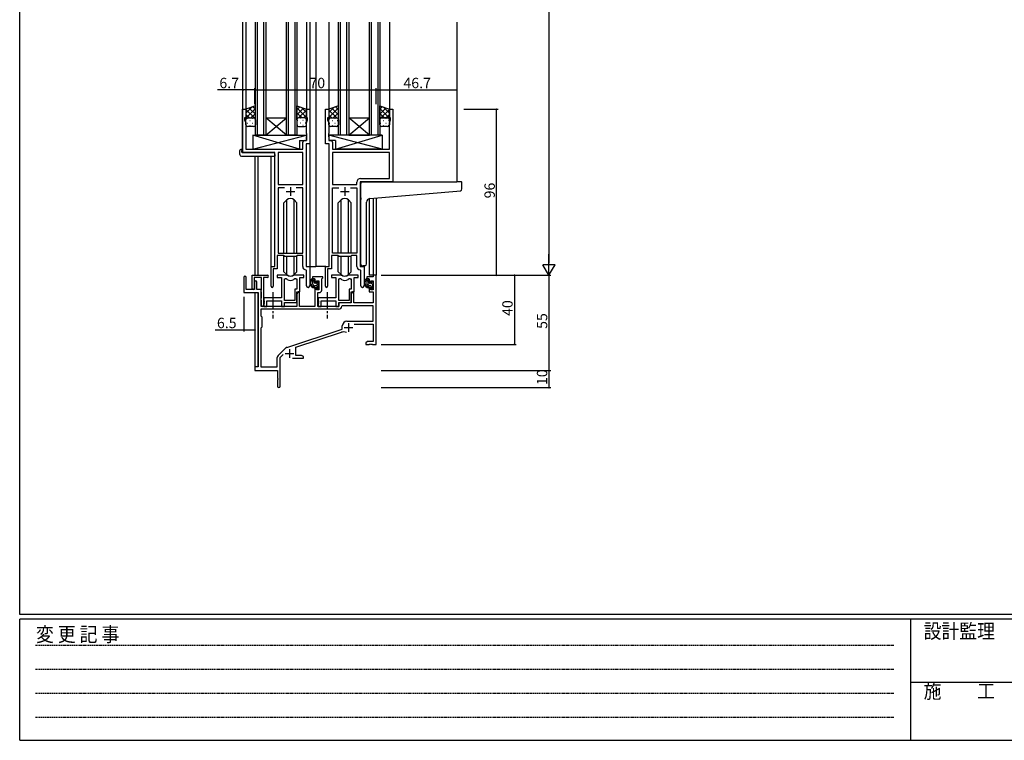
# Model space of a CAD drawing. Extents: x 0 to 1587, y 0 to 1128.
# Drawn here: x 6 to 575, y 0 to 417 of the extents above; entities that cross this region are included whole.
import ezdxf

# ---------------------------------------------------------------- set-up
doc = ezdxf.new("R2010")
doc.units = 0
doc.linetypes.add('HIDDEN', pattern=[0.375, 0.25, -0.125])
doc.linetypes.add('YCENTER_1', pattern=[13, 10, -1, 1, -1])
for name, color, linetype in [('YKK_11', 7, 'CONTINUOUS'), ('YKK_12', 2, 'CONTINUOUS'), ('YKK_13', 4, 'CONTINUOUS'), ('YKK_D', 6, 'CONTINUOUS'), ('YKK_ZWAK', 7, 'CONTINUOUS')]:
    doc.layers.add(name, color=color, linetype=linetype)
doc.styles.get("Standard").update_dxf_attribs({"font": 'ROMANS.SHX', "bigfont": 'EXTFONT.SHX'})
doc.styles.add('YKK_OSSTYLE1', font='romans.shx', dxfattribs={"width": 0.9, "bigfont": 'EXTFONT.SHX'})

# ---------------------------------------------------------------- blocks, each defined once
blk = doc.blocks.new('A201')
at = {"layer": 'YKK_ZWAK', "color": 254, "linetype": 'Continuous'}
for p, q in [((21.000001, 34.999501), (21.000001, 409.99951)), ((571.000014, 34.999501), (21.000001, 34.999501)), ((544.000013, 33.999501), (21.000001, 33.999501)), ((21.000001, 8.9995), (21.000001, 33.999501)), ((205.000005, 33.999501), (205.000005, 8.9995)), ((21.000001, 8.9995), (544.000013, 8.9995))]:
    blk.add_line(p, q, dxfattribs=at)
at = {"layer": 'YKK_ZWAK', "color": 131, "linetype": 'HIDDEN'}
for p, q in [((24.284751, 28.633501), (201.565005, 28.633501)), ((24.284751, 23.684501), (201.565005, 23.684501)), ((24.284751, 18.7355), (201.565005, 18.7355)), ((24.284751, 13.7865), (201.565005, 13.7865))]:
    blk.add_line(p, q, dxfattribs=at)
at = {"layer": 'YKK_ZWAK', "color": 131, "linetype": 'Continuous'}
blk.add_line((205.000005, 21.000001), (297.000007, 21.000001), dxfattribs=at)
at = {"layer": 'YKK_ZWAK', "color": 131, "linetype": 'Continuous', "style": 'YKK_OSSTYLE1', "width": 0.9}
for s, p in [('変 更 記 事', (24.367481, 29.394844)), ('設計監理', (207.692335, 30.047503)), ('施\u3000\u3000工', (207.692335, 17.675001))]:
    blk.add_text(s, height=3, dxfattribs=at).set_placement(p)

msp = doc.modelspace()

# ---------------------------------------------------------------- linework, layer by layer
at = {"layer": 'YKK_11', "color": 0, "linetype": 'ByBlock', "lineweight": -2}
for p, q in [((134.37, 340.03), (134.37, 365.03)), ((134.37, 365.03), (136.37, 365.03)), ((136.37, 365.03), (136.37, 360.03)), ((171.37, 360.03), (171.37, 365.03)), ((171.37, 365.03), (173.37, 365.03)), ((173.37, 365.03), (173.37, 345.03)), ((182.37, 345.03), (182.37, 365.03)), ((182.37, 365.03), (184.37, 365.03)), ((184.37, 365.03), (184.37, 360.03)), ((219.37, 360.03), (219.37, 365.03)), ((219.37, 365.03), (221.37, 365.03)), ((221.37, 365.03), (221.37, 323.03)), ((136.37, 360.03), (135.67, 360.03)), ((135.67, 360.03), (135.67, 359.03)), ((135.67, 359.03), (136.3, 357.29)), ((172.07, 360.03), (171.37, 360.03)), ((171.44, 357.29), (172.07, 359.03)), ((172.07, 359.03), (172.07, 360.03)), ((184.37, 360.03), (183.67, 360.03)), ((183.67, 360.03), (183.67, 359.03)), ((183.67, 359.03), (184.3, 357.29)), ((220.07, 360.03), (219.37, 360.03)), ((219.44, 357.29), (220.07, 359.03)), ((220.07, 359.03), (220.07, 360.03)), ((136.3, 357.29), (136.3, 342.03)), ((171.44, 350.98), (171.44, 357.29)), ((184.3, 357.29), (184.3, 350.98)), ((219.44, 342.03), (219.44, 357.29)), ((171.56, 350.8), (171.44, 350.98)), ((171.44, 350.07), (171.56, 350.25)), ((171.44, 349.98), (171.44, 350.07)), ((171.56, 349.8), (171.44, 349.98)), ((171.44, 349.07), (171.56, 349.25)), ((171.44, 346.96), (171.44, 349.07)), ((171.56, 350.25), (171.56, 350.8)), ((171.56, 349.25), (171.56, 349.8)), ((184.3, 350.98), (184.18, 350.8)), ((184.18, 350.8), (184.18, 350.25)), ((184.18, 350.25), (184.3, 350.07)), ((184.3, 349.98), (184.18, 349.8)), ((184.18, 349.8), (184.18, 349.25)), ((184.18, 349.25), (184.3, 349.07)), ((184.3, 350.07), (184.3, 349.98)), ((184.3, 349.07), (184.3, 346.96)), ((136.3, 342.03), (169.24, 342.03)), ((169.24, 342.03), (169.24, 345.96)), ((170.24, 346.96), (171.44, 346.96)), ((171.17, 345.03), (171.17, 274.03)), ((173.37, 345.03), (171.17, 345.03)), ((184.57, 345.03), (182.37, 345.03)), ((184.3, 346.96), (185.5, 346.96)), ((184.57, 274.03), (184.57, 345.03)), ((186.5, 345.96), (186.5, 342.03)), ((186.5, 342.03), (219.44, 342.03)), ((153.17, 340.03), (134.37, 340.03)), ((153.17, 274.03), (153.17, 340.03)), ((155.1, 340.1), (155.1, 321.53)), ((169.24, 340.1), (155.1, 340.1)), ((155.1, 340.1), (155.1, 321.53)), ((169.24, 321.53), (169.24, 340.1)), ((219.44, 340.1), (186.5, 340.1)), ((186.5, 340.1), (186.5, 321.53)), ((219.44, 340.1), (186.5, 340.1)), ((219.44, 324.96), (219.44, 340.1)), ((202.64, 324.96), (219.44, 324.96)), ((155.1, 321.53), (169.24, 321.53)), ((158.82, 319.6), (155.1, 319.6)), ((155.1, 319.6), (155.1, 281.73)), ((158.82, 319.6), (155.1, 319.6)), ((169.24, 319.6), (165.53, 319.6)), ((169.24, 281.73), (169.24, 319.6)), ((186.5, 321.53), (200.64, 321.53)), ((186.5, 281.73), (186.5, 319.6)), ((186.5, 319.6), (190.22, 319.6)), ((196.93, 319.6), (200.64, 319.6)), ((196.93, 319.6), (200.64, 319.6)), ((200.64, 321.53), (200.64, 322.96)), ((200.64, 319.6), (200.64, 281.73)), ((221.37, 323.03), (202.57, 323.03)), ((202.57, 323.03), (202.57, 274.03)), ((158.17, 280.53), (154.47, 280.53)), ((154.47, 280.53), (154.47, 272.73)), ((155.1, 281.73), (169.24, 281.73)), ((158.9, 279.8), (158.17, 280.53)), ((165.44, 279.8), (158.9, 279.8)), ((166.17, 280.53), (165.44, 279.8)), ((169.24, 280.53), (166.17, 280.53)), ((169.24, 274.1), (169.24, 280.53)), ((189.57, 280.53), (185.87, 280.53)), ((185.87, 280.53), (185.87, 272.73)), ((200.64, 281.73), (186.5, 281.73)), ((190.3, 279.8), (189.57, 280.53)), ((196.84, 279.8), (190.3, 279.8)), ((197.57, 280.53), (196.84, 279.8)), ((200.64, 280.53), (197.57, 280.53)), ((200.64, 274.1), (200.64, 280.53)), ((150.97, 262.68), (150.97, 274.03)), ((150.97, 274.03), (153.17, 274.03)), ((171.17, 274.03), (173.37, 274.03)), ((173.37, 274.03), (173.37, 262.99)), ((182.37, 262.68), (182.37, 274.03)), ((182.37, 274.03), (184.57, 274.03)), ((202.57, 274.03), (204.77, 274.03)), ((204.77, 274.03), (204.77, 262.99)), ((135.17, 267.83), (135.17, 259.13)), ((136.57, 260.73), (136.57, 267.83)), ((140.07, 261.33), (140.07, 269.03)), ((140.07, 269.03), (148.87, 269.03)), ((145.47, 267.83), (141.27, 267.83)), ((141.27, 267.83), (141.27, 261.33)), ((145.47, 260.88), (145.47, 267.83)), ((146.67, 267.83), (146.67, 251.63)), ((148.87, 267.83), (146.67, 267.83)), ((154.47, 272.73), (152.27, 272.73)), ((152.27, 272.73), (152.27, 262.68)), ((159.93, 269.03), (154.47, 269.03)), ((154.47, 269.03), (154.47, 267.83)), ((154.47, 267.83), (157.07, 267.83)), ((157.07, 267.83), (157.07, 255.93)), ((169.87, 269.03), (164.42, 269.03)), ((167.57, 259.43), (167.57, 267.83)), ((167.57, 267.83), (169.87, 267.83)), ((169.87, 267.83), (169.87, 269.03)), ((171.44, 271.8), (171.16, 272.1)), ((171.44, 262.99), (171.44, 271.8)), ((180.87, 268.03), (174.87, 268.03)), ((174.87, 268.03), (174.87, 267.03)), ((180.87, 267.53), (180.87, 268.03)), ((185.87, 272.73), (183.67, 272.73)), ((183.67, 272.73), (183.67, 262.68)), ((191.33, 269.03), (185.87, 269.03)), ((185.87, 269.03), (185.87, 267.83)), ((185.87, 267.83), (188.47, 267.83)), ((188.47, 267.83), (188.47, 255.93)), ((201.27, 269.03), (195.82, 269.03)), ((198.97, 259.43), (198.97, 267.83)), ((198.97, 267.83), (201.27, 267.83)), ((201.27, 267.83), (201.27, 269.03)), ((202.84, 271.8), (202.56, 272.1)), ((202.84, 262.99), (202.84, 271.8)), ((210.04, 268.03), (206.27, 268.03)), ((206.27, 268.03), (206.27, 267.03)), ((211.67, 269.03), (210.04, 269.03)), ((210.04, 269.03), (210.04, 268.03)), ((211.67, 229.03), (211.67, 269.03)), ((141.47, 265.13), (141.47, 260.73)), ((142.67, 260.73), (142.67, 265.13)), ((158.7, 254.43), (158.7, 267.03)), ((158.7, 267.03), (159.08, 267.03)), ((158.7, 254.43), (158.7, 267.03)), ((165.27, 267.03), (165.94, 267.03)), ((165.94, 267.03), (165.94, 261.06)), ((174.87, 267.03), (176.37, 267.03)), ((176.37, 267.03), (176.37, 264.73)), ((176.37, 264.73), (177.17, 264.73)), ((177.17, 264.73), (177.17, 265.83)), ((177.17, 265.83), (178.64, 265.83)), ((178.64, 265.83), (178.64, 260.63)), ((180.27, 266.93), (180.57, 267.23)), ((180.27, 260.5), (180.27, 266.93)), ((180.57, 267.23), (180.87, 267.53)), ((190.1, 254.43), (190.1, 267.03)), ((190.1, 267.03), (190.48, 267.03)), ((190.1, 254.43), (190.1, 267.03)), ((196.67, 267.03), (197.34, 267.03)), ((197.34, 267.03), (197.34, 261.06)), ((206.27, 267.03), (207.77, 267.03)), ((207.77, 267.03), (207.77, 264.73)), ((207.77, 264.73), (208.57, 264.73)), ((208.57, 264.73), (208.57, 265.83)), ((208.57, 265.83), (210.04, 265.83)), ((210.04, 265.83), (210.04, 260.63)), ((135.17, 259.13), (143.47, 259.13)), ((141.47, 260.73), (136.57, 260.73)), ((145.17, 260.73), (142.67, 260.73)), ((143.47, 259.13), (143.47, 216.03)), ((145.17, 251.03), (145.17, 260.73)), ((145.17, 260.43), (145.35, 260.7)), ((145.17, 259.53), (145.17, 260.43)), ((145.35, 259.25), (145.17, 259.53)), ((145.35, 260.7), (145.47, 260.88)), ((145.47, 259.07), (145.35, 259.25)), ((145.47, 256.08), (145.47, 259.07)), ((165.94, 261.06), (164.67, 261.06)), ((164.67, 261.06), (164.67, 254.43)), ((165.87, 253.23), (165.87, 259.43)), ((165.87, 259.43), (167.57, 259.43)), ((166.57, 259.43), (165.87, 258.21)), ((165.87, 258.21), (165.87, 251.03)), ((167.5, 259.43), (166.57, 259.43)), ((167.5, 251.03), (167.5, 259.43)), ((177.17, 261.73), (176.37, 261.73)), ((176.37, 261.73), (176.37, 251.03)), ((177.17, 260.63), (177.17, 261.73)), ((178.64, 260.63), (177.17, 260.63)), ((178.07, 251.03), (178.07, 259)), ((178.07, 259), (178.77, 259)), ((197.34, 261.06), (196.07, 261.06)), ((196.07, 261.06), (196.07, 254.43)), ((197.97, 259.43), (197.27, 258.21)), ((197.27, 253.23), (197.27, 259.43)), ((197.27, 259.43), (198.97, 259.43)), ((197.27, 258.21), (197.27, 253.03)), ((198.9, 259.43), (197.97, 259.43)), ((198.9, 253.03), (198.9, 259.43)), ((208.57, 261.73), (207.77, 261.73)), ((207.77, 261.73), (207.77, 259.43)), ((207.77, 259.43), (210.04, 259.43)), ((208.57, 260.63), (208.57, 261.73)), ((210.04, 260.63), (208.57, 260.63)), ((210.04, 259.43), (210.04, 253.03)), ((145.17, 255.63), (145.35, 255.9)), ((145.17, 254.73), (145.17, 255.63)), ((145.35, 254.45), (145.17, 254.73)), ((165.87, 251.03), (145.17, 251.03)), ((145.35, 255.9), (145.47, 256.08)), ((145.47, 254.27), (145.35, 254.45)), ((145.47, 251.63), (145.47, 254.27)), ((157.07, 255.93), (146.87, 255.93)), ((146.87, 255.93), (146.87, 254.38)), ((146.87, 254.38), (146.99, 254.2)), ((146.99, 253.65), (146.87, 253.47)), ((146.87, 253.47), (146.87, 253.38)), ((146.87, 253.38), (146.99, 253.2)), ((146.99, 252.65), (146.87, 252.47)), ((146.87, 252.47), (146.87, 251.03)), ((146.87, 251.03), (148.5, 251.03)), ((146.99, 254.2), (146.99, 253.65)), ((146.99, 253.2), (146.99, 252.65)), ((148.5, 251.03), (148.5, 254.3)), ((148.5, 254.3), (157.07, 254.3)), ((157.07, 254.3), (157.07, 251.03)), ((157.07, 251.03), (158.7, 251.03)), ((164.67, 254.43), (158.7, 254.43)), ((158.7, 251.03), (158.7, 253.23)), ((158.7, 253.23), (165.87, 253.23)), ((176.37, 251.03), (167.5, 251.03)), ((190.17, 251.03), (178.07, 251.03)), ((188.47, 255.93), (178.27, 255.93)), ((178.27, 255.93), (178.27, 254.38)), ((178.27, 254.38), (178.39, 254.2)), ((178.39, 253.65), (178.27, 253.47)), ((178.27, 253.47), (178.27, 253.38)), ((178.27, 253.38), (178.39, 253.2)), ((178.39, 252.65), (178.27, 252.47)), ((178.27, 252.47), (178.27, 251.03)), ((178.27, 251.03), (179.9, 251.03)), ((178.39, 254.2), (178.39, 253.65)), ((178.39, 253.2), (178.39, 252.65)), ((179.9, 251.03), (179.9, 254.3)), ((179.9, 254.3), (188.47, 254.3)), ((188.47, 254.3), (188.47, 251.03)), ((188.47, 251.03), (190.1, 251.03)), ((196.07, 254.43), (190.1, 254.43)), ((190.1, 251.03), (190.1, 253.23)), ((190.1, 253.23), (197.27, 253.23)), ((197.27, 253.03), (190.17, 253.03)), ((190.17, 253.03), (190.17, 251.03)), ((192.1, 251.4), (191.8, 251.11)), ((210.04, 251.4), (192.1, 251.4)), ((210.04, 253.03), (198.9, 253.03)), ((210.04, 242.43), (210.04, 251.4)), ((190, 249.4), (145.1, 249.4)), ((145.1, 249.4), (145.1, 245.6)), ((190, 249.4), (145.1, 249.4)), ((145.1, 245.6), (145.67, 245.03)), ((145.67, 245.03), (145.67, 239.03)), ((192.17, 237.93), (192.17, 239.73)), ((194.87, 242.43), (210.04, 242.43)), ((199.06, 240.8), (210.04, 240.8)), ((210.04, 240.8), (210.04, 230.66)), ((145.67, 239.03), (145.1, 238.46)), ((145.1, 238.46), (145.1, 216.03)), ((160.01, 227.34), (192.17, 237.93)), ((165.37, 227.39), (191.6, 236.02)), ((206.77, 230.66), (205.67, 230.03)), ((205.67, 230.03), (205.67, 229.03)), ((205.67, 229.03), (207.72, 229.03)), ((210.04, 230.66), (206.77, 230.66)), ((207.72, 229.03), (207.9, 229.15)), ((207.9, 229.15), (208.45, 229.15)), ((208.45, 229.15), (208.63, 229.03)), ((208.63, 229.03), (208.72, 229.03)), ((208.72, 229.03), (208.9, 229.15)), ((208.9, 229.15), (209.45, 229.15)), ((209.45, 229.15), (209.63, 229.03)), ((209.63, 229.03), (211.67, 229.03)), ((154.98, 222.53), (159.42, 226.97)), ((156.17, 221.42), (158.03, 223.27)), ((165.37, 222.66), (165.37, 227.39)), ((168.58, 222.66), (165.37, 222.66)), ((169.67, 222.03), (168.58, 222.66)), ((154.54, 216.03), (154.54, 221.47)), ((156.17, 204.78), (156.17, 221.42)), ((163.32, 221.03), (169.67, 221.03)), ((169.67, 221.03), (169.67, 222.03)), ((143.47, 216.03), (141.67, 216.03)), ((141.67, 216.03), (141.67, 214.03)), ((141.67, 214.03), (154.67, 214.03)), ((145.1, 216.03), (154.54, 216.03)), ((154.67, 214.03), (154.67, 209.48)), ((154.67, 209.48), (154.79, 209.3)), ((154.79, 208.75), (154.67, 208.57)), ((154.67, 208.57), (154.67, 204.78)), ((154.79, 209.3), (154.79, 208.75))]:
    msp.add_line(p, q, dxfattribs=at)
at = {"layer": 'YKK_11', "color": 2}
for p, q in [((162.17, 320.03), (162.17, 315.03)), ((193.57, 320.03), (193.57, 315.03)), ((159.67, 317.53), (164.67, 317.53)), ((191.07, 317.53), (196.07, 317.53)), ((195.77, 241.33), (195.77, 236.33)), ((193.27, 238.83), (198.27, 238.83)), ((159.17, 223.73), (164.17, 223.73)), ((161.67, 226.23), (161.67, 221.23))]:
    msp.add_line(p, q, dxfattribs=at)
at = {"layer": 'YKK_11', "color": 0, "linetype": 'ByBlock', "lineweight": -2}
for centre, radius, start, end in [((170.24, 345.96), 1, 90, 180), ((185.5, 345.96), 1, 0, 90), ((202.64, 322.96), 2, 90, 180), ((171.24, 274.1), 2, 180, 267.5081), ((202.64, 274.1), 2, 180, 267.5081), ((135.87, 267.83), 0.7, 360, 180), ((148.87, 268.43), 0.6, 270, 90), ((159.93, 267.03), 2, 64.9124, 90), ((162.17, 271.83), 3.3, 244.9124, 295.0876), ((164.42, 267.03), 2, 90, 115.0876), ((191.33, 267.03), 2, 64.9124, 90), ((193.57, 271.83), 3.3, 244.9124, 295.0876), ((195.82, 267.03), 2, 90, 115.0876), ((142.07, 265.13), 0.6, 360, 180), ((151.62, 262.68), 0.65, 180, 0), ((159.08, 265.03), 2, 54.2252, 90), ((162.17, 269.33), 3.3, 234.2252, 305.7748), ((165.27, 265.03), 2, 90, 125.7748), ((172.41, 262.99), 0.965, 180, 0), ((183.02, 262.68), 0.65, 180, 0), ((190.48, 265.03), 2, 54.2252, 90), ((193.57, 269.33), 3.3, 234.2252, 305.7748), ((196.67, 265.03), 2, 90, 125.7748), ((203.81, 262.99), 0.965, 180, 0), ((140.67, 261.33), 0.6, 180, 0), ((178.77, 260.5), 1.5, 270, 360), ((146.07, 251.63), 0.6, 180, 0), ((190, 251.2), 1.8, 270, 357.2706), ((194.87, 239.73), 2.7, 90, 180), ((193.01, 231.75), 4.5, 68.6607, 108.2231), ((156.04, 221.47), 1.5, 135, 180), ((160.48, 225.91), 1.5, 108.2232, 135), ((155.42, 204.78), 0.75, 180, 0)]:
    msp.add_arc(centre, radius, start, end, dxfattribs=at)
at = {"layer": 'YKK_12'}
for p, q in [((134.37, 415.39), (134.37, 340.03)), ((136.37, 415.39), (136.37, 364.53)), ((141.87, 350.03), (141.87, 415.39)), ((142.87, 415.39), (142.87, 350.03)), ((146.87, 350.03), (146.87, 415.39)), ((147.87, 415.39), (147.87, 350.03)), ((159.87, 350.03), (159.87, 415.39)), ((160.87, 415.39), (160.87, 350.03)), ((164.87, 350.03), (164.87, 415.39)), ((165.87, 415.39), (165.87, 350.03)), ((171.37, 415.39), (171.37, 364.53)), ((173.37, 415.39), (173.37, 274.03)), ((176.87, 415.39), (176.87, 274.03)), ((184.37, 415.39), (184.37, 364.53)), ((189.87, 350.03), (189.87, 415.39)), ((190.87, 415.39), (190.87, 350.03)), ((194.87, 350.03), (194.87, 415.39)), ((195.87, 415.39), (195.87, 350.03)), ((207.87, 350.03), (207.87, 415.39)), ((208.87, 415.39), (208.87, 350.03)), ((212.87, 350.03), (212.87, 415.39)), ((213.87, 415.39), (213.87, 350.03)), ((219.37, 415.39), (219.37, 364.53)), ((258.37, 415.39), (258.37, 323.03)), ((147.87, 360.03), (159.87, 360.03)), ((147.87, 350.03), (159.87, 360.03)), ((159.87, 350.03), (147.87, 360.03)), ((195.87, 360.03), (207.87, 360.03)), ((195.87, 350.03), (207.87, 360.03)), ((207.87, 350.03), (195.87, 360.03)), ((147.87, 350.03), (141.87, 350.03)), ((147.87, 350.03), (159.87, 350.03)), ((165.87, 350.03), (159.87, 350.03)), ((195.87, 350.03), (189.87, 350.03)), ((195.87, 350.03), (207.87, 350.03)), ((213.87, 350.03), (207.87, 350.03)), ((141.67, 337.84), (141.67, 269.03)), ((143.3, 337.84), (143.3, 269.03)), ((150.97, 273.73), (150.97, 337.84)), ((207.77, 313.32), (207.77, 269.03)), ((210.04, 313.53), (210.04, 269.03)), ((211.67, 313.68), (211.67, 269.03)), ((173.07, 274.03), (176.87, 274.03)), ((182.67, 274.03), (176.87, 274.03)), ((210.34, 269.03), (207.77, 269.03)), ((141.67, 259.13), (141.67, 215.73)), ((143.3, 259.1), (143.3, 216.06))]:
    msp.add_line(p, q, dxfattribs=at)
at = {"layer": 'YKK_13'}
for p, q in [((141.87, 367.03), (136.37, 365.03)), ((136.37, 362.82), (139.84, 366.28)), ((136.37, 359.99), (141.87, 365.49)), ((136.37, 365.03), (136.37, 359.03)), ((141.87, 359.45), (136.37, 364.95)), ((141.87, 362.27), (138.39, 365.76)), ((141.87, 365.1), (140.46, 366.51)), ((141.87, 359.03), (141.87, 367.03)), ((165.87, 359.03), (165.87, 367.03)), ((165.87, 367.03), (171.37, 365.03)), ((165.87, 364.7), (167.58, 366.41)), ((171.37, 360.39), (165.87, 365.89)), ((165.87, 361.87), (169.65, 365.65)), ((166.85, 360.03), (171.37, 364.55)), ((171.37, 363.22), (168.54, 366.06)), ((171.37, 365.03), (171.37, 359.03)), ((189.87, 367.03), (184.37, 365.03)), ((184.37, 363.22), (187.21, 366.06)), ((184.37, 360.39), (189.87, 365.89)), ((184.37, 365.03), (184.37, 359.03)), ((188.9, 360.03), (184.37, 364.55)), ((189.87, 361.87), (186.1, 365.65)), ((189.87, 364.7), (188.17, 366.41)), ((189.87, 359.03), (189.87, 367.03)), ((213.87, 359.03), (213.87, 367.03)), ((213.87, 367.03), (219.37, 365.03)), ((213.87, 365.1), (215.29, 366.51)), ((213.87, 362.27), (217.36, 365.76)), ((219.37, 359.99), (213.87, 365.49)), ((213.87, 359.45), (219.37, 364.95)), ((219.37, 362.82), (215.91, 366.28)), ((219.37, 365.03), (219.37, 359.03)), ((138.47, 360.03), (136.37, 362.12)), ((136.4, 359.26), (136.37, 359.29)), ((136.37, 356.03), (136.37, 359.03)), ((137.19, 359.94), (137.39, 359.94)), ((137.37, 360.03), (140.87, 360.03)), ((137.37, 360.03), (140.87, 360.03)), ((139.24, 360.03), (141.87, 362.67)), ((140.22, 359.94), (140.42, 359.94)), ((141.67, 359.63), (141.87, 359.84)), ((141.87, 359.03), (141.87, 356.03)), ((168.91, 360.03), (165.87, 363.07)), ((166.28, 359.83), (165.87, 360.24)), ((165.87, 359.05), (165.88, 359.05)), ((165.87, 359.03), (165.87, 356.03)), ((170.37, 360.03), (166.87, 360.03)), ((170.37, 360.03), (166.87, 360.03)), ((167.92, 359.94), (167.72, 359.94)), ((169.68, 360.03), (171.37, 361.72)), ((170.79, 359.94), (170.75, 359.94)), ((171.37, 356.03), (171.37, 359.03)), ((186.07, 360.03), (184.37, 361.72)), ((184.37, 356.03), (184.37, 359.03)), ((184.96, 359.94), (184.99, 359.94)), ((185.37, 360.03), (188.87, 360.03)), ((185.37, 360.03), (188.87, 360.03)), ((186.84, 360.03), (189.87, 363.07)), ((187.82, 359.94), (188.02, 359.94)), ((189.47, 359.83), (189.87, 360.24)), ((189.87, 359.05), (189.87, 359.05)), ((189.87, 359.03), (189.87, 356.03)), ((216.51, 360.03), (213.87, 362.67)), ((214.08, 359.63), (213.87, 359.84)), ((213.87, 356.03), (213.87, 359.03)), ((214.46, 359.94), (214.49, 359.94)), ((218.37, 360.03), (214.87, 360.03)), ((214.87, 360.03), (218.37, 360.03)), ((217.28, 360.03), (219.37, 362.12)), ((217.32, 359.94), (217.52, 359.94)), ((219.35, 359.26), (219.37, 359.29)), ((219.37, 359.03), (219.37, 356.03)), ((137.19, 357.11), (137.39, 357.11)), ((140.87, 355.03), (137.37, 355.03)), ((138.61, 358.52), (138.81, 358.52)), ((138.61, 355.69), (138.81, 355.69)), ((140.22, 357.11), (140.42, 357.11)), ((141.64, 358.52), (141.84, 358.52)), ((141.64, 355.69), (141.82, 355.69)), ((166.51, 358.52), (166.31, 358.52)), ((166.51, 355.69), (166.31, 355.69)), ((166.87, 355.03), (170.37, 355.03)), ((167.92, 357.11), (167.72, 357.11)), ((169.54, 358.52), (169.34, 358.52)), ((169.54, 355.69), (169.34, 355.69)), ((170.95, 357.11), (170.75, 357.11)), ((184.79, 357.11), (184.99, 357.11)), ((188.87, 355.03), (185.37, 355.03)), ((186.21, 358.52), (186.41, 358.52)), ((186.21, 355.69), (186.41, 355.69)), ((187.82, 357.11), (188.02, 357.11)), ((189.24, 358.52), (189.44, 358.52)), ((189.24, 355.69), (189.44, 355.69)), ((214.29, 357.11), (214.49, 357.11)), ((218.37, 355.03), (214.87, 355.03)), ((215.71, 358.52), (215.91, 358.52)), ((215.71, 355.69), (215.91, 355.69)), ((217.32, 357.11), (217.52, 357.11)), ((218.74, 358.52), (218.94, 358.52)), ((218.74, 355.69), (218.94, 355.69)), ((140.45, 350.03), (140.45, 342.03)), ((140.45, 350.03), (171.44, 350.03)), ((140.45, 342.03), (171.44, 350.03)), ((167.45, 342.03), (140.45, 350.03)), ((171.44, 350.03), (171.44, 347.03)), ((215.3, 350.03), (184.3, 350.03)), ((184.3, 350.03), (184.3, 347.03)), ((215.3, 342.03), (184.3, 350.03)), ((188.3, 342.03), (215.3, 350.03)), ((215.3, 350.03), (215.3, 342.03)), ((133.89, 341.72), (134.07, 341.72)), ((134.07, 341.72), (134.07, 341.22)), ((140.45, 342.03), (167.45, 342.03)), ((167.45, 347.03), (167.45, 342.03)), ((167.45, 347.03), (171.44, 347.03)), ((188.3, 347.03), (184.3, 347.03)), ((188.3, 347.03), (188.3, 342.03)), ((215.3, 342.03), (188.3, 342.03)), ((132.89, 338.84), (132.89, 341.21)), ((133.89, 337.84), (153.17, 337.84)), ((134.07, 340.33), (134.07, 341.22)), ((134.37, 340.03), (152.67, 340.03)), ((153.17, 338.84), (153.17, 339.53)), ((153.17, 338.84), (153.17, 337.84)), ((202.87, 313.91), (202.87, 322.03)), ((203.87, 323.03), (258.37, 323.03)), ((261.07, 323.03), (258.37, 323.03)), ((261.37, 318.94), (261.37, 322.73)), ((202.87, 313.91), (202.87, 312.91)), ((208, 313.36), (258.46, 317.77)), ((258.46, 317.77), (260.46, 317.95)), ((160.05, 312.65), (158.42, 311.02)), ((158.42, 281.73), (158.42, 311.02)), ((160.06, 281.73), (160.06, 312.65)), ((164.29, 281.73), (164.29, 312.65)), ((164.3, 312.65), (165.92, 311.02)), ((165.92, 281.73), (165.92, 311.02)), ((191.45, 312.65), (189.82, 311.02)), ((189.82, 281.73), (189.82, 311.02)), ((191.46, 281.73), (191.46, 312.65)), ((195.69, 281.73), (195.69, 312.65)), ((195.7, 312.65), (197.32, 311.02)), ((197.32, 281.73), (197.32, 311.02)), ((202.87, 275.47), (202.87, 312.91)), ((206.17, 275.58), (206.17, 311.36)), ((158.42, 271.03), (158.42, 280.28)), ((160.06, 269.4), (160.06, 279.8)), ((164.29, 269.4), (164.29, 279.8)), ((165.92, 271.03), (165.92, 280.28)), ((189.82, 271.03), (189.82, 280.28)), ((191.46, 269.4), (191.46, 279.8)), ((195.69, 269.4), (195.69, 279.8)), ((197.32, 271.03), (197.32, 280.28)), ((205.17, 274.58), (203.96, 274.47)), ((205.17, 274.58), (205.26, 274.59)), ((160.05, 269.4), (158.42, 271.03)), ((164.3, 269.4), (165.92, 271.03)), ((191.45, 269.4), (189.82, 271.03)), ((195.7, 269.4), (197.32, 271.03)), ((175.84, 267.03), (174.54, 267.03)), ((175.14, 263.83), (175.14, 267.03)), ((175.14, 265.46), (176.14, 266.46)), ((176.14, 264.73), (176.14, 266.73)), ((177.24, 262.83), (176.14, 262.83)), ((177.08, 264.43), (176.44, 264.43)), ((177, 262.83), (178.64, 264.47)), ((177.54, 265.23), (177.54, 264.89)), ((177.54, 262.53), (177.54, 261.23)), ((177.56, 261.13), (178.44, 262.02)), ((178.56, 264.94), (178.06, 265.44)), ((178.44, 261.93), (178.44, 263.93)), ((178.64, 264.13), (178.64, 264.73)), ((207.24, 267.03), (205.94, 267.03)), ((206.54, 263.83), (206.54, 267.03)), ((206.54, 265.43), (207.54, 266.43)), ((206.68, 263.32), (207.79, 264.43)), ((207.54, 264.73), (207.54, 266.73)), ((208.64, 262.83), (207.54, 262.83)), ((208.48, 264.43), (207.84, 264.43)), ((208.94, 265.23), (208.94, 264.89)), ((208.94, 262.53), (208.94, 261.23)), ((208.97, 261.11), (209.84, 261.99)), ((209.96, 264.94), (209.46, 265.44)), ((209.84, 261.93), (209.84, 263.93)), ((210.04, 264.13), (210.04, 264.73)), ((177.84, 260.93), (178.34, 260.93)), ((178.64, 261.23), (178.64, 261.73)), ((209.24, 260.93), (209.74, 260.93)), ((210.04, 261.23), (210.04, 261.73))]:
    msp.add_line(p, q, dxfattribs=at)
at = {"layer": 'YKK_13', "linetype": 'YCENTER_1'}
for p, q in [((151.97, 259.19), (151.97, 243.96)), ((183.37, 259.19), (183.37, 243.96))]:
    msp.add_line(p, q, dxfattribs=at)
at = {"layer": 'YKK_13'}
for centre, radius, start, end in [((137.37, 359.03), 1, 89.9999, 179.9999), ((137.37, 359.03), 1, 89.9999, 179.9999), ((140.87, 359.03), 1, 359.9999, 89.9999), ((140.87, 359.03), 1, 359.9999, 89.9999), ((166.87, 359.03), 1, 90.0001, 180.0001), ((166.87, 359.03), 1, 90.0001, 180.0001), ((170.37, 359.03), 1, 0.0001, 90.0001), ((170.37, 359.03), 1, 0.0001, 90.0001), ((185.37, 359.03), 1, 89.9999, 179.9999), ((185.37, 359.03), 1, 89.9999, 179.9999), ((188.87, 359.03), 1, 359.9999, 89.9999), ((188.87, 359.03), 1, 359.9999, 89.9999), ((214.87, 359.03), 1, 90.0001, 180.0001), ((214.87, 359.03), 1, 89.9999, 179.9999), ((218.37, 359.03), 1, 0.0001, 90.0001), ((218.37, 359.03), 1, 359.9999, 89.9999), ((137.37, 356.03), 1, 179.9999, 269.9999), ((140.87, 356.03), 1, 269.9999, 359.9999), ((166.87, 356.03), 1, 180.0001, 270.0001), ((170.37, 356.03), 1, 270.0001, 0.0001), ((185.37, 356.03), 1, 179.9999, 269.9999), ((188.87, 356.03), 1, 269.9999, 359.9999), ((214.87, 356.03), 1, 179.9999, 269.9999), ((218.37, 356.03), 1, 269.9999, 359.9999), ((133.66, 340.57), 1.17, 78.7837, 123.3409), ((133.31, 341.24), 0.427, 134.083, 183.7494), ((133.89, 338.84), 1, 180, 269.9949), ((134.37, 340.33), 0.3, 180, 270), ((152.67, 339.53), 0.5, 0, 90), ((203.87, 322.03), 1, 135.573, 180), ((203.87, 322.03), 1, 90, 135.573), ((203.87, 322.03), 1, 121.367, 135.573), ((260.37, 318.94), 1, 275, 0), ((261.07, 322.73), 0.3, 0, 90), ((162.17, 310.53), 3, 45, 135), ((193.57, 310.53), 3, 45, 135), ((208.17, 311.36), 2, 95, 180), ((203.87, 275.47), 1, 180, 275), ((205.17, 275.58), 1, 275, 360), ((162.17, 271.53), 3, 225, 315), ((193.57, 271.53), 3, 225, 315), ((176.26, 264.7), 2.89, 126.4519, 263.9039), ((176.34, 264.74), 2.5, 139.4581, 259.2522), ((174.28, 266.62), 0.3, 301.6219, 336.9504), ((174.74, 266.43), 0.2, 36.8699, 156.9504), ((175.14, 266.73), 0.3, 216.8699, 270), ((176.14, 263.83), 1, 180, 270), ((175.84, 266.73), 0.3, 0, 90), ((176.02, 262.08), 0.25, 253.6388, 125.5816), ((176.44, 264.73), 0.3, 180, 270), ((177.08, 264.13), 0.3, 33.0557, 90), ((177.24, 262.53), 0.3, 0, 90), ((177.54, 264.43), 0.25, 213.0557, 56.9443), ((177.84, 265.23), 0.3, 45, 180), ((177.84, 264.89), 0.3, 180, 236.9443), ((178.44, 264.13), 0.2, 270, 0), ((178.44, 261.73), 0.2, 0, 90), ((178.34, 264.73), 0.3, 0, 45), ((207.66, 264.7), 2.89, 126.4519, 263.9039), ((207.74, 264.74), 2.5, 139.4581, 259.2522), ((205.68, 266.62), 0.3, 301.6219, 336.9504), ((206.14, 266.43), 0.2, 36.8699, 156.9504), ((206.54, 266.73), 0.3, 216.8699, 270), ((207.54, 263.83), 1, 180, 270), ((207.24, 266.73), 0.3, 0, 90), ((207.42, 262.08), 0.25, 253.6388, 125.5816), ((207.84, 264.73), 0.3, 180, 270), ((208.48, 264.13), 0.3, 33.0557, 90), ((208.64, 262.53), 0.3, 0, 90), ((208.94, 264.43), 0.25, 213.0557, 56.9443), ((209.24, 265.23), 0.3, 45, 180), ((209.24, 264.89), 0.3, 180, 236.9443), ((209.84, 264.13), 0.2, 270, 0), ((209.84, 261.73), 0.2, 0, 90), ((209.74, 264.73), 0.3, 0, 45), ((177.84, 261.23), 0.3, 180, 270), ((178.34, 261.23), 0.3, 270, 0), ((209.24, 261.23), 0.3, 180, 270), ((209.74, 261.23), 0.3, 270, 0)]:
    msp.add_arc(centre, radius, start, end, dxfattribs=at)
at = {"layer": 'YKK_D'}
for p, q in [((311.67, 662.03), (311.67, 276.03)), ((134.97, 376.26), (120.07, 376.26)), ((141.67, 376.26), (134.97, 376.26)), ((141.67, 367.97), (141.67, 377.26)), ((141.67, 367.97), (141.67, 377.26)), ((141.67, 376.26), (211.67, 376.26)), ((211.67, 367.97), (211.67, 377.26)), ((211.67, 367.97), (211.67, 377.26)), ((211.67, 376.26), (258.37, 376.26)), ((262.37, 365.03), (282.37, 365.03)), ((281.37, 269.03), (281.37, 365.03)), ((214.67, 269.03), (312.67, 269.03)), ((214.67, 269.03), (292.67, 269.03)), ((214.67, 269.03), (312.67, 269.03)), ((263.13, 269.03), (282.37, 269.03)), ((291.67, 269.03), (291.67, 229.03)), ((311.67, 269.03), (311.67, 214.03)), ((135.17, 256.48), (135.17, 236.43)), ((141.67, 256.48), (141.67, 236.43)), ((118.66, 237.43), (135.17, 237.43)), ((135.17, 237.43), (141.67, 237.43)), ((214.67, 229.03), (292.67, 229.03)), ((214.67, 214.03), (312.67, 214.03)), ((214.67, 214.03), (312.67, 214.03)), ((311.67, 214.03), (311.67, 204.03)), ((214.67, 204.03), (312.67, 204.03))]:
    msp.add_line(p, q, dxfattribs=at)
at = {"layer": 'YKK_D', "lineweight": -2}
for p, q in [((311.67, 269.03), (311.67, 281.15)), ((311.67, 269.03), (308.17, 275.09)), ((315.17, 275.09), (308.17, 275.09)), ((311.67, 269.03), (315.17, 275.09))]:
    msp.add_line(p, q, dxfattribs=at)
at = {"layer": 'YKK_D', "linetype": 'ByBlock', "const_width": 0.85}
for points in [[(135.08, 376.26, 1), (134.87, 376.26, 1)], [(141.78, 376.26, 1), (141.57, 376.26, 1)], [(141.57, 376.26, 1), (141.78, 376.26, 1)], [(211.57, 376.26, 1), (211.78, 376.26, 1)], [(211.78, 376.26, 1), (211.57, 376.26, 1)], [(258.27, 376.26, 1), (258.48, 376.26, 1)], [(281.37, 364.92, 1), (281.37, 365.13, 1)], [(281.37, 269.13, 1), (281.37, 268.92, 1)], [(291.67, 268.92, 1), (291.67, 269.13, 1)], [(135.28, 237.43, 1), (135.07, 237.43, 1)], [(141.57, 237.43, 1), (141.78, 237.43, 1)], [(291.67, 229.13, 1), (291.67, 228.92, 1)], [(311.67, 214.13, 1), (311.67, 213.92, 1)], [(311.67, 213.92, 1), (311.67, 214.13, 1)], [(311.67, 204.13, 1), (311.67, 203.92, 1)]]:
    msp.add_lwpolyline(points, format="xyb", close=True, dxfattribs=at)

# ---------------------------------------------------------------- block references
at = {"layer": 'YKK_ZWAK', "xscale": 2.8, "yscale": 2.8, "zscale": 2.8}
msp.add_blockref('A201', (-53.2, -25.2), dxfattribs=at)

# ---------------------------------------------------------------- texts
at = {"layer": 'YKK_D'}
for s, p in [('6.7', (121.07, 377.26)), ('70', (173.15, 377.26)), ('46.7', (227.5, 377.26)), ('6.5', (119.66, 238.43))]:
    msp.add_text(s, height=6, dxfattribs=at).set_placement(p)
for s, p in [('96', (280.37, 313.51)), ('40', (290.67, 245.51)), ('55', (310.67, 238.01)), ('10', (310.67, 205.51))]:
    msp.add_text(s, height=6, rotation=90, dxfattribs=at).set_placement(p)

doc.saveas('drawing.dxf')
